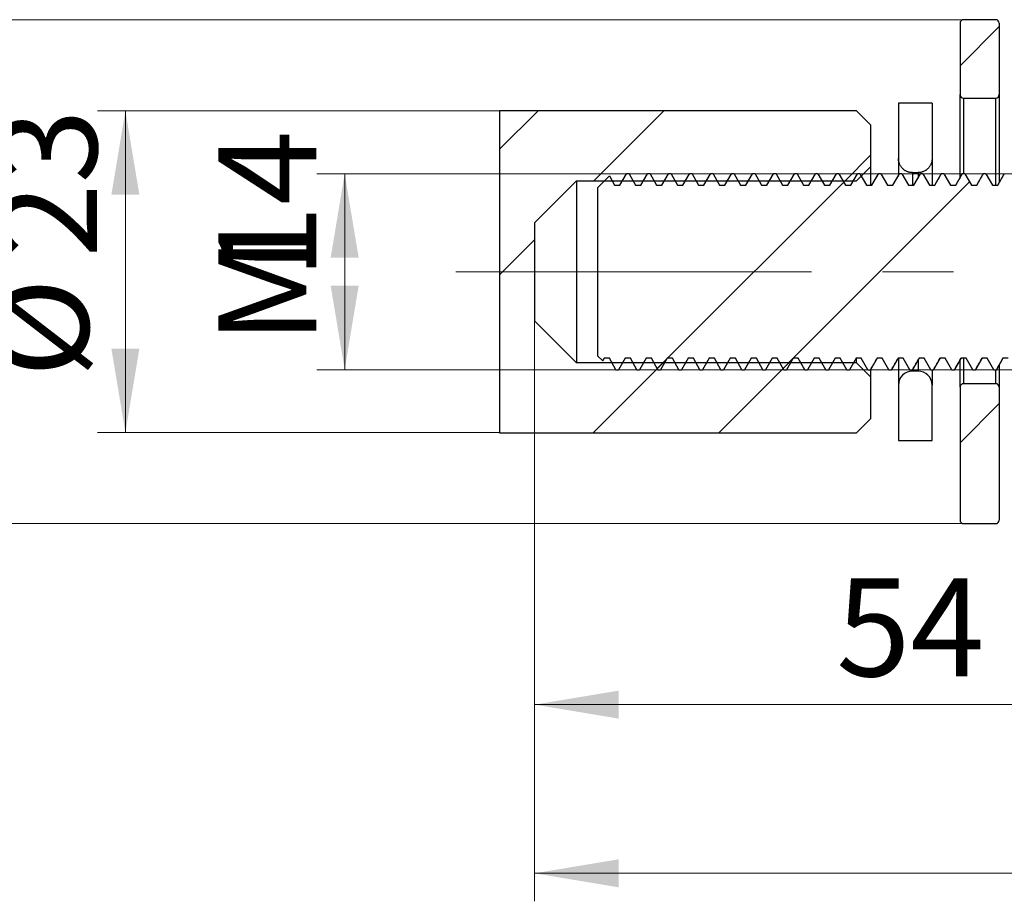
# Model space of a CAD drawing. Units: millimetres. Extents: x 16 to 419, y -13 to 584.
# Drawn here: x 126 to 196, y 349 to 412 of the extents above; entities that cross this region are included whole.
import ezdxf

# ---------------------------------------------------------------- set-up
doc = ezdxf.new("R2010")
doc.units = ezdxf.units.MM
doc.linetypes.add('CENTERX2', pattern=[20.32, 12.7, -2.54, 2.54, -2.54])
doc.styles.add('SLDTEXTSTYLE0', font='TXT', dxfattribs={"width": 0.7, "bigfont": 'bigfont'})
doc.styles.add('SLDTEXTSTYLE1', font='TXT', dxfattribs={"width": 0.7})
doc.dimstyles.new('SLDDIMSTYLE0', dxfattribs={"dimtxt": 7, "dimasz": 6, "dimexe": 0, "dimexo": 0.0625, "dimgap": 1.75, "dimtad": 2, "dimdec": 3, "dimrnd": 1e-09, "dimzin": 12, "dimdsep": 46, "dimtxsty": 'SLDTEXTSTYLE1', "dimsah": 1, "dimcen": 0.09, "dimadec": 0, "dimazin": 3, "dimtfac": 1, "dimtdec": 3, "dimtofl": 0, "dimtmove": 0, "dimatfit": 3, "dimfxl": 1, "dimfrac": 2, "dimtolj": 1, "dimtzin": 12, "dimarcsym": 0})
doc.dimstyles.new('SLDDIMSTYLE1', dxfattribs={"dimtxt": 7, "dimasz": 6, "dimexe": 0, "dimexo": 0.0625, "dimgap": 1.75, "dimtad": 2, "dimdec": 0, "dimrnd": 1e-09, "dimzin": 12, "dimdsep": 46, "dimtxsty": 'SLDTEXTSTYLE1', "dimsah": 1, "dimcen": 0.09, "dimadec": 0, "dimazin": 3, "dimtfac": 1, "dimtdec": 3, "dimtofl": 0, "dimtmove": 0, "dimatfit": 3, "dimfxl": 1, "dimfrac": 2, "dimtolj": 1, "dimtzin": 12, "dimarcsym": 0})

# ---------------------------------------------------------------- blocks, each defined once
blk = doc.blocks.new('_D_5')
at = {"color": 7, "linetype": 'Continuous', "lineweight": 0, "ltscale": 2}
for p, q in [((160.104, 405.317), (131.365, 405.317)), ((133.365, 405.317), (133.365, 382.317)), ((160.104, 382.317), (131.365, 382.317))]:
    blk.add_line(p, q, dxfattribs=at)
at = {"color": 7, "linetype": 'Continuous', "lineweight": 18, "ltscale": 2}
for points in [[(133.365, 405.317), (132.365, 399.317), (134.365, 399.317)], [(133.365, 382.317), (134.365, 388.317), (132.365, 388.317)]]:
    blk.add_solid(points, dxfattribs=at)
at = {"color": 7, "linetype": 'Continuous', "lineweight": 18, "ltscale": 2, "char_height": 7, "attachment_point": 1, "rotation": 90, "style": 'SLDTEXTSTYLE1'}
for s, insert in [('23', (124.342, 394.825)), ('%%c', (123.748, 386.254))]:
    blk.add_mtext(s, dxfattribs=dict(at, insert=insert))
blk = doc.blocks.new('_D_6')
at = {"color": 7, "linetype": 'Continuous', "lineweight": 0, "ltscale": 2}
for p, q in [((193.254, 411.817), (112.36, 411.817)), ((114.36, 375.817), (114.36, 411.817)), ((193.254, 375.817), (112.36, 375.817))]:
    blk.add_line(p, q, dxfattribs=at)
at = {"color": 7, "linetype": 'Continuous', "lineweight": 18, "ltscale": 2}
for points in [[(114.36, 411.817), (113.36, 405.817), (115.36, 405.817)], [(114.36, 375.817), (115.36, 381.817), (113.36, 381.817)]]:
    blk.add_solid(points, dxfattribs=at)
at = {"color": 7, "linetype": 'Continuous', "lineweight": 18, "ltscale": 2, "char_height": 7, "attachment_point": 1, "rotation": 90, "style": 'SLDTEXTSTYLE1'}
for s, insert in [('36', (105.336, 394.825)), ('%%c', (104.743, 386.254))]:
    blk.add_mtext(s, dxfattribs=dict(at, insert=insert))
blk = doc.blocks.new('_D_11')
at = {"color": 7, "linetype": 'Continuous', "lineweight": 0, "ltscale": 2}
for p, q in [((247.104, 390.817), (247.104, 348.84)), ((162.604, 390.317), (162.604, 348.84)), ((162.604, 350.84), (247.104, 350.84))]:
    blk.add_line(p, q, dxfattribs=at)
at = {"color": 7, "linetype": 'Continuous', "lineweight": 18, "ltscale": 2}
for points in [[(162.604, 350.84), (168.604, 349.84), (168.604, 351.84)], [(247.104, 350.84), (241.104, 351.84), (241.104, 349.84)]]:
    blk.add_solid(points, dxfattribs=at)
at = {"color": 7, "linetype": 'Continuous', "lineweight": 18, "ltscale": 2, "insert": (205.449, 359.864), "char_height": 7, "attachment_point": 1, "style": 'SLDTEXTSTYLE1'}
blk.add_mtext('84,5', dxfattribs=at)
blk = doc.blocks.new('_D_12')
at = {"color": 7, "linetype": 'Continuous', "lineweight": 0, "ltscale": 2}
for p, q in [((162.604, 390.317), (162.604, 360.89)), ((216.302, 387.015), (216.302, 360.89)), ((216.302, 362.89), (162.604, 362.89))]:
    blk.add_line(p, q, dxfattribs=at)
at = {"color": 7, "linetype": 'Continuous', "lineweight": 18, "ltscale": 2}
for points in [[(162.604, 362.89), (168.604, 361.89), (168.604, 363.89)], [(216.302, 362.89), (210.302, 363.89), (210.302, 361.89)]]:
    blk.add_solid(points, dxfattribs=at)
at = {"color": 7, "linetype": 'Continuous', "lineweight": 18, "ltscale": 2, "insert": (184.159, 371.914), "char_height": 7, "attachment_point": 1, "style": 'SLDTEXTSTYLE1'}
blk.add_mtext('54', dxfattribs=at)
blk = doc.blocks.new('_D_14')
at = {"color": 7, "linetype": 'Continuous', "lineweight": 0, "ltscale": 2}
for p, q in [((205.166, 400.817), (147.033, 400.817)), ((149.033, 400.817), (149.033, 386.817)), ((207.304, 386.817), (147.033, 386.817))]:
    blk.add_line(p, q, dxfattribs=at)
at = {"color": 7, "linetype": 'Continuous', "lineweight": 18, "ltscale": 2}
for points in [[(149.033, 400.817), (148.033, 394.817), (150.033, 394.817)], [(149.033, 386.817), (150.033, 392.817), (148.033, 392.817)]]:
    blk.add_solid(points, dxfattribs=at)
at = {"color": 7, "linetype": 'Continuous', "lineweight": 18, "ltscale": 2, "char_height": 7, "attachment_point": 1, "rotation": 90}
for s, insert, style in [('14', (140.01, 393.291), 'SLDTEXTSTYLE1'), ('М', (140.01, 388.634), 'SLDTEXTSTYLE0')]:
    blk.add_mtext(s, dxfattribs=dict(at, insert=insert, style=style))

msp = doc.modelspace()

# ---------------------------------------------------------------- hatches: boundary and pattern name
at = {"linetype": 'Continuous', "lineweight": 18, "ltscale": 2}
h = msp.add_hatch(dxfattribs=at)
h.set_pattern_fill('ANSI32', scale=2, style=0)
edge = h.paths.add_edge_path(flags=0)
edge.add_arc((193.2537, 411.5666), 0.25, 90, 180)
edge.add_line((193.0037, 411.5666), (193.0037, 406.4666))
edge.add_arc((193.2537, 406.4666), 0.25, 180, 270)
edge.add_line((193.2537, 406.2166), (195.5537, 406.2166))
edge.add_arc((195.5537, 406.4666), 0.25, 270, 360)
edge.add_line((195.8037, 406.4666), (195.8037, 411.5666))
edge.add_arc((195.5537, 411.5666), 0.25, 0, 90)
edge.add_line((195.5537, 411.8166), (193.2537, 411.8166))
h = msp.add_hatch(dxfattribs=at)
h.set_pattern_fill('ANSI32', scale=2, angle=3e-322, style=0)
h.paths.add_polyline_path([(160.1037, 405.3166), (160.1037, 382.3166), (185.6037, 382.3166), (186.6037, 383.3166), (186.6037, 386.3166), (185.6037, 387.3166), (165.6037, 387.3166), (162.6037, 390.3166), (162.6037, 397.3166), (165.6037, 400.3166), (185.6037, 400.3166), (186.6037, 401.3166), (186.6037, 404.3166), (185.6037, 405.3166)], flags=0)
h = msp.add_hatch(dxfattribs=at)
h.set_pattern_fill('ANSI32', scale=2, angle=3e-322, style=0)
edge = h.paths.add_edge_path(flags=0)
edge.add_line((169.8225, 400.0047), (169.3537, 400.8166))
edge.add_line((169.3537, 400.8166), (169.1662, 400.8166))
edge.add_line((169.1662, 400.8166), (168.6975, 400.0047))
edge.add_line((168.6975, 400.0047), (168.3225, 400.0047))
edge.add_line((168.3225, 400.0047), (167.9453, 400.6581))
edge.add_line((167.9453, 400.6581), (167.1037, 399.8166))
edge.add_line((167.1037, 399.8166), (167.1037, 387.8166))
edge.add_line((167.1037, 387.8166), (167.4698, 387.4506))
edge.add_line((167.4698, 387.4506), (167.5725, 387.6285))
edge.add_line((167.5725, 387.6285), (167.9475, 387.6285))
edge.add_line((167.9475, 387.6285), (168.4162, 386.8166))
edge.add_line((168.4162, 386.8166), (168.6039, 386.8166))
edge.add_line((168.6039, 386.8166), (169.0725, 387.6285))
edge.add_line((169.0725, 387.6285), (169.4475, 387.6285))
edge.add_line((169.4475, 387.6285), (169.9162, 386.8166))
edge.add_line((169.9162, 386.8166), (170.1039, 386.8166))
edge.add_line((170.1039, 386.8166), (170.5725, 387.6285))
edge.add_line((170.5725, 387.6285), (170.9475, 387.6285))
edge.add_line((170.9475, 387.6285), (171.4162, 386.8166))
edge.add_line((171.4162, 386.8166), (171.6039, 386.8166))
edge.add_line((171.6039, 386.8166), (172.0725, 387.6285))
edge.add_line((172.0725, 387.6285), (172.4475, 387.6285))
edge.add_line((172.4475, 387.6285), (172.9162, 386.8166))
edge.add_line((172.9162, 386.8166), (173.1039, 386.8166))
edge.add_line((173.1039, 386.8166), (173.5725, 387.6285))
edge.add_line((173.5725, 387.6285), (173.9475, 387.6285))
edge.add_line((173.9475, 387.6285), (174.4162, 386.8166))
edge.add_line((174.4162, 386.8166), (174.6039, 386.8166))
edge.add_line((174.6039, 386.8166), (175.0725, 387.6285))
edge.add_line((175.0725, 387.6285), (175.4475, 387.6285))
edge.add_line((175.4475, 387.6285), (175.9162, 386.8166))
edge.add_line((175.9162, 386.8166), (176.1039, 386.8166))
edge.add_line((176.1039, 386.8166), (176.5725, 387.6285))
edge.add_line((176.5725, 387.6285), (176.9475, 387.6285))
edge.add_line((176.9475, 387.6285), (177.4162, 386.8166))
edge.add_line((177.4162, 386.8166), (177.6039, 386.8166))
edge.add_line((177.6039, 386.8166), (178.0725, 387.6285))
edge.add_line((178.0725, 387.6285), (178.4475, 387.6285))
edge.add_line((178.4475, 387.6285), (178.9162, 386.8166))
edge.add_line((178.9162, 386.8166), (179.1039, 386.8166))
edge.add_line((179.1039, 386.8166), (179.5725, 387.6285))
edge.add_line((179.5725, 387.6285), (179.9475, 387.6285))
edge.add_line((179.9475, 387.6285), (180.4162, 386.8166))
edge.add_line((180.4162, 386.8166), (180.6037, 386.8166))
edge.add_line((180.6037, 386.8166), (181.0725, 387.6285))
edge.add_line((181.0725, 387.6285), (181.4475, 387.6285))
edge.add_line((181.4475, 387.6285), (181.9162, 386.8166))
edge.add_line((181.9162, 386.8166), (182.1038, 386.8166))
edge.add_line((182.1038, 386.8166), (182.5725, 387.6285))
edge.add_line((182.5725, 387.6285), (182.9475, 387.6285))
edge.add_line((182.9475, 387.6285), (183.4162, 386.8166))
edge.add_line((183.4162, 386.8166), (183.6038, 386.8166))
edge.add_line((183.6038, 386.8166), (184.0725, 387.6285))
edge.add_line((184.0725, 387.6285), (184.4475, 387.6285))
edge.add_line((184.4475, 387.6285), (184.9162, 386.8166))
edge.add_line((184.9162, 386.8166), (185.1038, 386.8166))
edge.add_line((185.1038, 386.8166), (185.5725, 387.6285))
edge.add_line((185.5725, 387.6285), (185.9475, 387.6285))
edge.add_line((185.9475, 387.6285), (186.4162, 386.8166))
edge.add_line((186.4162, 386.8166), (186.6037, 386.8166))
edge.add_line((186.6037, 386.8166), (187.0725, 387.6285))
edge.add_line((187.0725, 387.6285), (187.4475, 387.6285))
edge.add_line((187.4475, 387.6285), (187.9162, 386.8166))
edge.add_line((187.9162, 386.8166), (188.104, 386.8166))
edge.add_line((188.104, 386.8166), (188.5725, 387.6285))
edge.add_line((188.5725, 387.6285), (188.9475, 387.6285))
edge.add_line((188.9475, 387.6285), (189.4162, 386.8166))
edge.add_line((189.4162, 386.8166), (189.6038, 386.8166))
edge.add_line((189.6038, 386.8166), (190.0725, 387.6285))
edge.add_line((190.0725, 387.6285), (190.4475, 387.6285))
edge.add_line((190.4475, 387.6285), (190.9162, 386.8166))
edge.add_line((190.9163, 386.8166), (191.1038, 386.8166))
edge.add_line((191.1038, 386.8166), (191.5725, 387.6285))
edge.add_line((191.5725, 387.6285), (191.9475, 387.6285))
edge.add_line((191.9475, 387.6285), (192.4162, 386.8166))
edge.add_line((192.4162, 386.8166), (192.6041, 386.8166))
edge.add_line((192.6041, 386.8166), (193.0725, 387.6285))
edge.add_line((193.0725, 387.6285), (193.4475, 387.6285))
edge.add_line((193.4475, 387.6285), (193.9162, 386.8166))
edge.add_line((193.9162, 386.8166), (194.1037, 386.8166))
edge.add_line((194.1037, 386.8166), (194.5725, 387.6285))
edge.add_line((194.5725, 387.6285), (194.9475, 387.6285))
edge.add_line((194.9475, 387.6285), (195.4162, 386.8166))
edge.add_line((195.4162, 386.8166), (195.6039, 386.8166))
edge.add_line((195.6039, 386.8166), (196.0725, 387.6285))
edge.add_line((196.0725, 387.6285), (196.4475, 387.6285))
edge.add_line((196.4475, 387.6285), (196.9162, 386.8166))
edge.add_line((196.9162, 386.8166), (197.1037, 386.8166))
edge.add_line((197.1037, 386.8166), (197.5725, 387.6285))
edge.add_line((197.5725, 387.6285), (197.9475, 387.6285))
edge.add_line((197.9475, 387.6285), (198.4162, 386.8166))
edge.add_line((198.4162, 386.8166), (198.6039, 386.8166))
edge.add_line((198.6039, 386.8166), (199.0725, 387.6285))
edge.add_line((199.0725, 387.6285), (199.4475, 387.6285))
edge.add_line((199.4475, 387.6285), (199.9162, 386.8166))
edge.add_line((199.9162, 386.8166), (200.1037, 386.8166))
edge.add_line((200.1037, 386.8166), (200.5725, 387.6285))
edge.add_line((200.5725, 387.6285), (200.9475, 387.6285))
edge.add_line((200.9475, 387.6285), (201.4162, 386.8166))
edge.add_line((201.4163, 386.8166), (201.6038, 386.8166))
edge.add_line((201.6038, 386.8166), (202.0725, 387.6285))
edge.add_line((202.0725, 387.6285), (202.4475, 387.6285))
edge.add_line((202.4475, 387.6285), (202.9162, 386.8166))
edge.add_line((202.9162, 386.8166), (203.1037, 386.8166))
edge.add_line((203.1037, 386.8166), (203.5725, 387.6285))
edge.add_line((203.5725, 387.6285), (203.9475, 387.6285))
edge.add_line((203.9475, 387.6285), (204.4162, 386.8166))
edge.add_line((204.4162, 386.8166), (204.6039, 386.8166))
edge.add_line((204.6039, 386.8166), (205.0725, 387.6285))
edge.add_line((205.0725, 387.6285), (205.4475, 387.6285))
edge.add_line((205.4475, 387.6285), (205.9162, 386.8166))
edge.add_line((205.9162, 386.8166), (206.1037, 386.8166))
edge.add_line((206.1037, 386.8166), (206.5725, 387.6285))
edge.add_line((206.5725, 387.6285), (206.9475, 387.6285))
edge.add_line((206.9475, 387.6285), (207.4162, 386.8166))
edge.add_line((207.4162, 386.8166), (207.6037, 386.8166))
edge.add_line((207.6037, 386.8166), (208.0725, 387.6285))
edge.add_line((208.0725, 387.6285), (208.4475, 387.6285))
edge.add_line((208.4475, 387.6285), (208.9162, 386.8166))
edge.add_line((208.9162, 386.8166), (209.1037, 386.8166))
edge.add_line((209.1037, 386.8166), (209.5725, 387.6285))
edge.add_line((209.5725, 387.6285), (209.9475, 387.6285))
edge.add_line((209.9475, 387.6285), (210.4162, 386.8166))
edge.add_line((210.4162, 386.8166), (210.6038, 386.8166))
edge.add_line((210.6038, 386.8166), (211.0725, 387.6285))
edge.add_line((211.0725, 387.6285), (211.4475, 387.6285))
edge.add_line((211.4475, 387.6285), (211.9162, 386.8166))
edge.add_line((211.9162, 386.8166), (212.1038, 386.8166))
edge.add_line((212.1038, 386.8166), (212.5725, 387.6285))
edge.add_line((212.5725, 387.6285), (212.9475, 387.6285))
edge.add_line((212.9475, 387.6285), (213.4162, 386.8166))
edge.add_line((213.4162, 386.8166), (213.6038, 386.8166))
edge.add_line((213.6038, 386.8166), (214.0725, 387.6285))
edge.add_line((214.0725, 387.6285), (214.4475, 387.6285))
edge.add_line((214.4475, 387.6285), (214.9162, 386.8166))
edge.add_line((214.9162, 386.8166), (215.1037, 386.8166))
edge.add_line((215.1037, 386.8166), (215.5725, 387.6285))
edge.add_spline(control_points=[(215.5725, 387.6285), (215.6975, 387.6285), (215.8225, 387.6285), (215.9475, 387.6285)], knot_values=[0.0010875, 0.0010875, 0.0010875, 0.0010875, 0.0014625, 0.0014625, 0.0014625, 0.0014625], weights=[1, 1, 1, 1], degree=3, periodic=0)
edge.add_line((215.9475, 387.6285), (216.3019, 387.0147))
edge.add_line((216.3019, 387.0147), (217.1037, 387.8166))
edge.add_line((217.1037, 387.8166), (237.3141, 387.8166))
edge.add_arc((237.3141, 387.027), 0.7896, 0, 90, ccw=False)
edge.add_arc((241.6037, 388.8742), 3.9575, 207.82313, 332.17687)
edge.add_line((245.1037, 387.027), (247.1037, 390.8166))
edge.add_line((247.1037, 390.8166), (247.1037, 396.8166))
edge.add_line((247.1037, 396.8166), (245.1037, 400.6063))
edge.add_arc((241.6037, 398.7591), 3.9575, 27.82313, 152.17687)
edge.add_arc((237.3141, 400.6063), 0.7896, 270, 360, ccw=False)
edge.add_line((237.3141, 399.8166), (217.1037, 399.8166))
edge.add_line((217.1037, 399.8166), (216.7773, 400.143))
edge.add_line((216.7773, 400.143), (216.6975, 400.0047))
edge.add_line((216.6975, 400.0047), (216.3225, 400.0047))
edge.add_line((216.3225, 400.0047), (215.8537, 400.8166))
edge.add_line((215.8537, 400.8166), (215.6662, 400.8166))
edge.add_line((215.6662, 400.8166), (215.1975, 400.0047))
edge.add_line((215.1975, 400.0047), (214.8225, 400.0047))
edge.add_line((214.8225, 400.0047), (214.3537, 400.8166))
edge.add_line((214.3537, 400.8166), (214.1662, 400.8166))
edge.add_line((214.1662, 400.8166), (213.6975, 400.0047))
edge.add_line((213.6975, 400.0047), (213.3225, 400.0047))
edge.add_line((213.3225, 400.0047), (212.8537, 400.8166))
edge.add_line((212.8537, 400.8166), (212.6662, 400.8166))
edge.add_line((212.6662, 400.8166), (212.1975, 400.0047))
edge.add_line((212.1975, 400.0047), (211.8225, 400.0047))
edge.add_line((211.8225, 400.0047), (211.3537, 400.8166))
edge.add_line((211.3537, 400.8166), (211.1662, 400.8166))
edge.add_line((211.1662, 400.8166), (210.6975, 400.0047))
edge.add_line((210.6975, 400.0047), (210.3225, 400.0047))
edge.add_line((210.3225, 400.0047), (209.8537, 400.8166))
edge.add_line((209.8537, 400.8166), (209.6662, 400.8166))
edge.add_line((209.6662, 400.8166), (209.1975, 400.0047))
edge.add_line((209.1975, 400.0047), (208.8225, 400.0047))
edge.add_line((208.8225, 400.0047), (208.3537, 400.8166))
edge.add_line((208.3537, 400.8166), (208.1662, 400.8166))
edge.add_line((208.1662, 400.8166), (207.6975, 400.0047))
edge.add_line((207.6975, 400.0047), (207.3225, 400.0047))
edge.add_line((207.3225, 400.0047), (206.8537, 400.8166))
edge.add_line((206.8537, 400.8166), (206.6662, 400.8166))
edge.add_line((206.6662, 400.8166), (206.1975, 400.0047))
edge.add_line((206.1975, 400.0047), (205.8225, 400.0047))
edge.add_line((205.8225, 400.0047), (205.3537, 400.8166))
edge.add_line((205.3537, 400.8166), (205.1662, 400.8166))
edge.add_line((205.1662, 400.8166), (204.6975, 400.0047))
edge.add_line((204.6975, 400.0047), (204.3225, 400.0047))
edge.add_line((204.3225, 400.0047), (203.8537, 400.8166))
edge.add_line((203.8537, 400.8166), (203.6662, 400.8166))
edge.add_line((203.6662, 400.8166), (203.1975, 400.0047))
edge.add_line((203.1975, 400.0047), (202.8225, 400.0047))
edge.add_line((202.8225, 400.0047), (202.3537, 400.8166))
edge.add_line((202.3537, 400.8166), (202.1662, 400.8166))
edge.add_line((202.1662, 400.8166), (201.6975, 400.0047))
edge.add_line((201.6975, 400.0047), (201.3225, 400.0047))
edge.add_line((201.3225, 400.0047), (200.8537, 400.8166))
edge.add_line((200.8537, 400.8166), (200.6662, 400.8166))
edge.add_line((200.6662, 400.8166), (200.1975, 400.0047))
edge.add_line((200.1975, 400.0047), (199.8225, 400.0047))
edge.add_line((199.8225, 400.0047), (199.3537, 400.8166))
edge.add_line((199.3537, 400.8166), (199.1662, 400.8166))
edge.add_line((199.1662, 400.8166), (198.6975, 400.0047))
edge.add_line((198.6975, 400.0047), (198.3225, 400.0047))
edge.add_line((198.3225, 400.0047), (197.8537, 400.8166))
edge.add_line((197.8537, 400.8166), (197.6662, 400.8166))
edge.add_line((197.6662, 400.8166), (197.1975, 400.0047))
edge.add_line((197.1975, 400.0047), (196.8225, 400.0047))
edge.add_line((196.8225, 400.0047), (196.3537, 400.8166))
edge.add_line((196.3537, 400.8166), (196.1662, 400.8166))
edge.add_line((196.1662, 400.8166), (195.6975, 400.0047))
edge.add_line((195.6975, 400.0047), (195.3225, 400.0047))
edge.add_line((195.3225, 400.0047), (194.8537, 400.8166))
edge.add_line((194.8537, 400.8166), (194.6662, 400.8166))
edge.add_line((194.6662, 400.8166), (194.1975, 400.0047))
edge.add_line((194.1975, 400.0047), (193.8225, 400.0047))
edge.add_line((193.8225, 400.0047), (193.3537, 400.8166))
edge.add_line((193.3537, 400.8166), (193.1662, 400.8166))
edge.add_line((193.1662, 400.8166), (192.6975, 400.0047))
edge.add_line((192.6975, 400.0047), (192.3225, 400.0047))
edge.add_line((192.3225, 400.0047), (191.8537, 400.8166))
edge.add_line((191.8537, 400.8166), (191.6662, 400.8166))
edge.add_line((191.6662, 400.8166), (191.1975, 400.0047))
edge.add_line((191.1975, 400.0047), (190.8225, 400.0047))
edge.add_line((190.8225, 400.0047), (190.3537, 400.8166))
edge.add_line((190.3537, 400.8166), (190.1662, 400.8166))
edge.add_line((190.1662, 400.8166), (189.6975, 400.0047))
edge.add_line((189.6975, 400.0047), (189.3225, 400.0047))
edge.add_line((189.3225, 400.0047), (188.8537, 400.8166))
edge.add_line((188.8537, 400.8166), (188.6662, 400.8166))
edge.add_line((188.6662, 400.8166), (188.1975, 400.0047))
edge.add_line((188.1975, 400.0047), (187.8225, 400.0047))
edge.add_line((187.8225, 400.0047), (187.3537, 400.8166))
edge.add_line((187.3537, 400.8166), (187.1662, 400.8166))
edge.add_line((187.1662, 400.8166), (186.6975, 400.0047))
edge.add_line((186.6975, 400.0047), (186.3225, 400.0047))
edge.add_line((186.3225, 400.0047), (185.8537, 400.8166))
edge.add_line((185.8537, 400.8166), (185.6662, 400.8166))
edge.add_line((185.6662, 400.8166), (185.1975, 400.0047))
edge.add_line((185.1975, 400.0047), (184.8225, 400.0047))
edge.add_line((184.8225, 400.0047), (184.3537, 400.8166))
edge.add_line((184.3537, 400.8166), (184.1662, 400.8166))
edge.add_line((184.1662, 400.8166), (183.6975, 400.0047))
edge.add_line((183.6975, 400.0047), (183.3225, 400.0047))
edge.add_line((183.3225, 400.0047), (182.8537, 400.8166))
edge.add_line((182.8537, 400.8166), (182.6662, 400.8166))
edge.add_line((182.6662, 400.8166), (182.1975, 400.0047))
edge.add_line((182.1975, 400.0047), (181.8225, 400.0047))
edge.add_line((181.8225, 400.0047), (181.3537, 400.8166))
edge.add_line((181.3537, 400.8166), (181.1662, 400.8166))
edge.add_line((181.1662, 400.8166), (180.6975, 400.0047))
edge.add_line((180.6975, 400.0047), (180.3225, 400.0047))
edge.add_line((180.3225, 400.0047), (179.8537, 400.8166))
edge.add_line((179.8537, 400.8166), (179.6662, 400.8166))
edge.add_line((179.6662, 400.8166), (179.1975, 400.0047))
edge.add_line((179.1975, 400.0047), (178.8225, 400.0047))
edge.add_line((178.8225, 400.0047), (178.3537, 400.8166))
edge.add_line((178.3537, 400.8166), (178.1662, 400.8166))
edge.add_line((178.1662, 400.8166), (177.6975, 400.0047))
edge.add_line((177.6975, 400.0047), (177.3225, 400.0047))
edge.add_line((177.3225, 400.0047), (176.8537, 400.8166))
edge.add_line((176.8537, 400.8166), (176.6662, 400.8166))
edge.add_line((176.6662, 400.8166), (176.1975, 400.0047))
edge.add_line((176.1975, 400.0047), (175.8225, 400.0047))
edge.add_line((175.8225, 400.0047), (175.3537, 400.8166))
edge.add_line((175.3537, 400.8166), (175.1662, 400.8166))
edge.add_line((175.1662, 400.8166), (174.6975, 400.0047))
edge.add_line((174.6975, 400.0047), (174.3225, 400.0047))
edge.add_line((174.3225, 400.0047), (173.8537, 400.8166))
edge.add_line((173.8537, 400.8166), (173.6662, 400.8166))
edge.add_line((173.6662, 400.8166), (173.1975, 400.0047))
edge.add_line((173.1975, 400.0047), (172.8225, 400.0047))
edge.add_line((172.8225, 400.0047), (172.3537, 400.8166))
edge.add_line((172.3537, 400.8166), (172.1662, 400.8166))
edge.add_line((172.1662, 400.8166), (171.6975, 400.0047))
edge.add_line((171.6975, 400.0047), (171.3225, 400.0047))
edge.add_line((171.3225, 400.0047), (170.8537, 400.8166))
edge.add_line((170.8537, 400.8166), (170.6662, 400.8166))
edge.add_line((170.6662, 400.8166), (170.1975, 400.0047))
edge.add_line((170.1975, 400.0047), (169.8225, 400.0047))
h = msp.add_hatch(dxfattribs=at)
h.set_pattern_fill('ANSI31', scale=2, style=0)
edge = h.paths.add_edge_path(flags=0)
edge.add_line((188.6037, 385.7166), (188.6037, 381.7666))
edge.add_line((188.6037, 381.7666), (191.0037, 381.7666))
edge.add_line((191.0037, 381.7666), (191.0037, 385.7166))
edge.add_arc((190.0037, 385.7166), 1, 0, 90)
edge.add_line((190.0037, 386.7166), (189.6037, 386.7166))
edge.add_arc((189.6037, 385.7166), 1, 90, 180)
h = msp.add_hatch(dxfattribs=at)
h.set_pattern_fill('ANSI32', scale=2, style=0)
edge = h.paths.add_edge_path(flags=0)
edge.add_arc((193.2537, 376.0666), 0.25, 180, 270)
edge.add_line((193.2537, 375.8166), (195.5537, 375.8166))
edge.add_arc((195.5537, 376.0666), 0.25, 270, 360)
edge.add_line((195.8037, 376.0666), (195.8037, 385.5666))
edge.add_arc((195.5537, 385.5666), 0.25, 0, 90)
edge.add_line((195.5537, 385.8166), (193.2537, 385.8166))
edge.add_arc((193.2537, 385.5666), 0.25, 90, 180)
edge.add_line((193.0037, 385.5666), (193.0037, 376.0666))

# ---------------------------------------------------------------- linework, layer by layer
at = {"color": 7, "linetype": 'Continuous', "lineweight": 25, "ltscale": 2}
for p, q in [((195.5537, 411.8166), (193.2537, 411.8166)), ((193.0037, 411.5666), (193.0037, 406.4666)), ((195.8037, 411.5666), (195.8037, 406.4666)), ((193.0037, 400.5474), (193.0037, 406.4666)), ((193.2537, 406.2166), (195.5537, 406.2166)), ((193.2537, 406.2166), (193.2537, 400.8166)), ((195.5537, 400.0048), (195.5537, 406.2166)), ((195.8037, 406.4666), (195.8037, 400.2017)), ((185.6037, 405.3166), (160.1037, 405.3166)), ((160.1037, 405.3166), (160.1037, 382.3166)), ((185.6037, 405.3166), (186.6037, 404.3166)), ((191.0037, 405.8517), (188.6037, 405.8517)), ((188.6037, 405.8517), (188.6037, 401.8944)), ((191.0037, 405.8517), (191.0037, 401.8944)), ((186.6037, 404.3166), (186.6037, 401.3166)), ((188.6037, 401.8944), (188.6037, 400.7222)), ((191.0037, 401.8944), (191.0037, 400.0069)), ((186.6037, 401.3166), (185.6037, 400.3166)), ((186.6037, 401.3166), (186.6037, 400.0073)), ((167.9453, 400.6581), (167.1037, 399.8166)), ((167.9453, 400.6581), (168.3225, 400.0047)), ((168.6975, 400.0047), (169.1662, 400.8166)), ((169.3537, 400.8166), (169.1662, 400.8166)), ((169.3537, 400.8166), (169.8225, 400.0047)), ((170.1975, 400.0047), (170.6662, 400.8166)), ((170.8537, 400.8166), (170.6662, 400.8166)), ((170.8537, 400.8166), (171.3225, 400.0047)), ((171.6975, 400.0047), (172.1662, 400.8166)), ((172.3537, 400.8166), (172.1662, 400.8166)), ((172.3537, 400.8166), (172.8225, 400.0047)), ((173.1975, 400.0047), (173.6662, 400.8166)), ((173.8537, 400.8166), (173.6662, 400.8166)), ((173.8537, 400.8166), (174.3225, 400.0047)), ((174.6975, 400.0047), (175.1662, 400.8166)), ((175.3537, 400.8166), (175.1662, 400.8166)), ((175.3537, 400.8166), (175.8225, 400.0047)), ((176.1975, 400.0047), (176.6662, 400.8166)), ((176.8537, 400.8166), (176.6662, 400.8166)), ((176.8537, 400.8166), (177.3225, 400.0047)), ((177.6975, 400.0047), (178.1662, 400.8166)), ((178.3537, 400.8166), (178.1662, 400.8166)), ((178.3537, 400.8166), (178.8225, 400.0047)), ((179.1975, 400.0047), (179.6662, 400.8166)), ((179.8537, 400.8166), (179.6662, 400.8166)), ((179.8537, 400.8166), (180.3225, 400.0047)), ((180.6975, 400.0047), (181.1662, 400.8166)), ((181.3537, 400.8166), (181.1662, 400.8166)), ((181.3537, 400.8166), (181.8225, 400.0047)), ((182.1975, 400.0047), (182.6662, 400.8166)), ((182.8537, 400.8166), (182.6662, 400.8166)), ((182.8537, 400.8166), (183.3225, 400.0047)), ((183.6975, 400.0047), (184.1662, 400.8166)), ((184.3537, 400.8166), (184.1662, 400.8166)), ((184.3537, 400.8166), (184.8225, 400.0047)), ((185.1975, 400.0047), (185.6662, 400.8166)), ((185.8537, 400.8166), (185.6662, 400.8166)), ((185.8537, 400.8166), (186.3225, 400.0047)), ((186.6975, 400.0047), (187.1662, 400.8166)), ((187.3537, 400.8166), (187.1662, 400.8166)), ((187.3537, 400.8166), (187.8225, 400.0047)), ((188.1975, 400.0047), (188.6662, 400.8166)), ((188.8537, 400.8166), (188.6662, 400.8166)), ((188.8537, 400.8166), (189.3225, 400.0047)), ((189.6037, 400.8912), (190.0037, 400.8912)), ((189.6037, 400.8912), (189.6037, 400.0067)), ((189.6975, 400.0047), (190.1662, 400.8166)), ((190.0037, 400.8912), (190.0037, 400.5475)), ((190.3537, 400.8166), (190.1662, 400.8166)), ((190.3537, 400.8166), (190.8225, 400.0047)), ((191.1975, 400.0047), (191.6662, 400.8166)), ((191.8537, 400.8166), (191.6662, 400.8166)), ((191.8537, 400.8166), (192.3225, 400.0047)), ((192.6975, 400.0047), (193.1662, 400.8166)), ((193.3537, 400.8166), (193.1662, 400.8166)), ((193.3537, 400.8166), (193.8225, 400.0047)), ((194.1975, 400.0047), (194.6662, 400.8166)), ((194.8537, 400.8166), (194.6662, 400.8166)), ((194.8537, 400.8166), (195.3225, 400.0047)), ((195.6975, 400.0047), (196.1662, 400.8166)), ((162.6037, 397.3166), (165.6037, 400.3166)), ((165.6037, 400.3166), (185.6037, 400.3166)), ((165.6037, 400.3166), (165.6037, 387.3166)), ((167.1037, 399.8166), (167.1037, 387.8166)), ((168.3225, 400.0047), (168.6975, 400.0047)), ((169.8225, 400.0047), (170.1975, 400.0047)), ((171.3225, 400.0047), (171.6975, 400.0047)), ((172.8225, 400.0047), (173.1975, 400.0047)), ((174.3225, 400.0047), (174.6975, 400.0047)), ((175.8225, 400.0047), (176.1975, 400.0047)), ((177.3225, 400.0047), (177.6975, 400.0047)), ((178.8225, 400.0047), (179.1975, 400.0047)), ((180.3225, 400.0047), (180.6975, 400.0047)), ((181.8225, 400.0047), (182.1975, 400.0047)), ((183.3225, 400.0047), (183.6975, 400.0047)), ((184.8225, 400.0047), (185.1975, 400.0047)), ((186.3225, 400.0047), (186.6975, 400.0047)), ((187.8225, 400.0047), (188.1975, 400.0047)), ((189.3225, 400.0047), (189.6975, 400.0047)), ((190.8225, 400.0047), (191.1975, 400.0047)), ((192.3225, 400.0047), (192.6975, 400.0047)), ((193.8225, 400.0047), (194.1975, 400.0047)), ((195.3225, 400.0047), (195.6975, 400.0047)), ((162.6037, 397.3166), (162.6037, 390.3166)), ((165.6037, 387.3166), (162.6037, 390.3166)), ((167.1037, 387.8166), (167.4698, 387.4506)), ((185.6037, 387.3166), (165.6037, 387.3166)), ((167.5725, 387.6285), (167.4698, 387.4506)), ((167.4812, 387.4586), (167.5795, 387.6285)), ((167.9475, 387.6285), (167.5725, 387.6285)), ((168.4162, 386.8166), (167.9475, 387.6285)), ((169.0725, 387.6285), (168.6037, 386.8166)), ((169.4475, 387.6285), (169.0725, 387.6285)), ((169.9162, 386.8166), (169.4475, 387.6285)), ((170.5725, 387.6285), (170.1037, 386.8166)), ((170.9475, 387.6285), (170.5725, 387.6285)), ((171.4162, 386.8166), (170.9475, 387.6285)), ((172.0725, 387.6285), (171.6037, 386.8166)), ((172.4475, 387.6285), (172.0725, 387.6285)), ((172.9162, 386.8166), (172.4475, 387.6285)), ((173.5725, 387.6285), (173.1037, 386.8166)), ((173.9475, 387.6285), (173.5725, 387.6285)), ((174.4162, 386.8166), (173.9475, 387.6285)), ((175.0725, 387.6285), (174.6037, 386.8166)), ((175.4475, 387.6285), (175.0725, 387.6285)), ((175.9162, 386.8166), (175.4475, 387.6285)), ((176.5725, 387.6285), (176.1037, 386.8166)), ((176.9475, 387.6285), (176.5725, 387.6285)), ((177.4162, 386.8166), (176.9475, 387.6285)), ((178.0725, 387.6285), (177.6037, 386.8166)), ((178.4475, 387.6285), (178.0725, 387.6285)), ((178.9162, 386.8166), (178.4475, 387.6285)), ((179.5725, 387.6285), (179.1037, 386.8166)), ((179.9475, 387.6285), (179.5725, 387.6285)), ((180.4162, 386.8166), (179.9475, 387.6285)), ((181.0725, 387.6285), (180.6037, 386.8166)), ((181.4475, 387.6285), (181.0725, 387.6285)), ((181.9162, 386.8166), (181.4475, 387.6285)), ((182.5725, 387.6285), (182.1037, 386.8166)), ((182.9475, 387.6285), (182.5725, 387.6285)), ((183.4162, 386.8166), (182.9475, 387.6285)), ((184.0725, 387.6285), (183.6037, 386.8166)), ((184.4475, 387.6285), (184.0725, 387.6285)), ((184.9162, 386.8166), (184.4475, 387.6285)), ((185.5725, 387.6285), (185.1037, 386.8166)), ((185.9475, 387.6285), (185.5725, 387.6285)), ((185.6037, 387.3166), (185.6037, 387.628)), ((185.6037, 387.3166), (186.6037, 386.3166)), ((186.4162, 386.8166), (185.9475, 387.6285)), ((187.0725, 387.6285), (186.6037, 386.8166)), ((187.4475, 387.6285), (187.0725, 387.6285)), ((187.9162, 386.8166), (187.4475, 387.6285)), ((188.5725, 387.6285), (188.1037, 386.8166)), ((188.9475, 387.6285), (188.5725, 387.6285)), ((188.6037, 387.6277), (188.6037, 385.7166)), ((189.4162, 386.8166), (188.9475, 387.6285)), ((190.0725, 387.6285), (189.6037, 386.8166)), ((190.0037, 387.4963), (190.0037, 386.7166)), ((190.4475, 387.6285), (190.0725, 387.6285)), ((190.9162, 386.8166), (190.4475, 387.6285)), ((191.5725, 387.6285), (191.1037, 386.8166)), ((191.9475, 387.6285), (191.5725, 387.6285)), ((192.4162, 386.8166), (191.9475, 387.6285)), ((193.0725, 387.6285), (192.6037, 386.8166)), ((193.0037, 385.5666), (193.0037, 387.496)), ((193.4475, 387.6285), (193.0725, 387.6285)), ((193.2537, 387.6283), (193.2537, 385.8166)), ((193.9162, 386.8166), (193.4475, 387.6285)), ((194.5725, 387.6285), (194.1037, 386.8166)), ((194.9475, 387.6285), (194.5725, 387.6285)), ((195.4162, 386.8166), (194.9475, 387.6285)), ((196.0725, 387.6285), (195.6037, 386.8166)), ((195.8037, 387.1499), (195.8037, 385.5666)), ((196.4475, 387.6285), (196.0725, 387.6285)), ((168.4164, 386.8166), (168.6039, 386.8166)), ((169.9164, 386.8166), (170.1039, 386.8166)), ((171.4164, 386.8166), (171.6039, 386.8166)), ((172.9164, 386.8166), (173.1039, 386.8166)), ((174.4164, 386.8166), (174.6039, 386.8166)), ((175.9164, 386.8166), (176.1039, 386.8166)), ((177.4164, 386.8166), (177.6039, 386.8166)), ((178.9164, 386.8166), (179.1039, 386.8166)), ((180.4164, 386.8166), (180.6037, 386.8166)), ((181.9166, 386.8166), (182.1038, 386.8166)), ((183.4162, 386.8166), (183.6038, 386.8166)), ((184.9163, 386.8166), (185.1038, 386.8166)), ((186.4164, 386.8166), (186.6037, 386.8166)), ((186.6037, 386.8138), (186.6037, 386.3166)), ((186.6037, 386.3166), (186.6037, 383.3166)), ((187.9161, 386.8166), (188.104, 386.8166)), ((189.4164, 386.8166), (189.6038, 386.8166)), ((189.6037, 386.8166), (189.6037, 386.7166)), ((190.0037, 386.7166), (189.6037, 386.7166)), ((190.9163, 386.8166), (191.1038, 386.8166)), ((191.0037, 386.8166), (191.0037, 385.7166)), ((192.4165, 386.8166), (192.6041, 386.8166)), ((193.9163, 386.8166), (194.1037, 386.8166)), ((195.4164, 386.8166), (195.6039, 386.8166)), ((195.5537, 385.8166), (195.5537, 386.8166)), ((188.6037, 385.7166), (188.6037, 381.7666)), ((191.0037, 381.7666), (191.0037, 385.7166)), ((193.0037, 385.5666), (193.0037, 376.0666)), ((195.5537, 385.8166), (193.2537, 385.8166)), ((195.8037, 385.5666), (195.8037, 376.0666)), ((186.6037, 383.3166), (185.6037, 382.3166)), ((160.1037, 382.3166), (185.6037, 382.3166)), ((188.6037, 381.7666), (191.0037, 381.7666)), ((193.2537, 375.8166), (195.5537, 375.8166))]:
    msp.add_line(p, q, dxfattribs=at)
at = {"color": 7, "linetype": 'CENTERX2', "lineweight": 18, "ltscale": 2}
msp.add_line((156.9824, 393.8166), (272.5182, 393.8166), dxfattribs=at)
at = {"color": 7, "linetype": 'Continuous', "lineweight": 25, "ltscale": 4}
for centre, radius, start, end in [((193.2537, 411.5666), 0.25, 90, 180), ((195.5537, 411.5666), 0.25, 360, 90), ((193.2537, 406.4666), 0.25, 180, 270), ((195.5537, 406.4666), 0.25, 270, 0), ((189.6037, 385.7166), 1, 90, 180), ((190.0037, 385.7166), 1, 0, 90), ((193.2537, 385.5666), 0.25, 90, 180), ((195.5537, 385.5666), 0.25, 0, 90), ((193.2537, 376.0666), 0.25, 180, 270), ((195.5537, 376.0666), 0.25, 270, 0)]:
    msp.add_arc(centre, radius, start, end, dxfattribs=at)
at = {"color": 7, "linetype": 'Continuous', "lineweight": 25, "ltscale": 2}
for points, knots in [([(189.6037, 400.8912), (189.5708, 400.8922), (189.5046, 400.8941), (189.4116, 400.9086), (189.3254, 400.9297), (189.2459, 400.9564), (189.1682, 400.9901), (189.0936, 401.0303), (189.0233, 401.0762), (188.9571, 401.1277), (188.8949, 401.1852), (188.8377, 401.2478), (188.7865, 401.3144), (188.7409, 401.3851), (188.701, 401.4601), (188.6677, 401.5382), (188.6412, 401.6182), (188.6214, 401.7002), (188.6086, 401.7844), (188.6041, 401.8497), (188.6038, 401.8863), (188.6037, 401.8944)], [0, 0, 0, 0, 0.0628238, 0.126276, 0.1790588, 0.2318417, 0.2861611, 0.3404807, 0.3932622, 0.4460437, 0.5003518, 0.55466, 0.6075632, 0.6604665, 0.7148975, 0.7693285, 0.8223889, 0.8754494, 0.9300468, 0.9846441, 1, 1, 1, 1]), ([(191.0037, 401.8944), (191.0018, 401.8455), (190.9986, 401.7687), (190.9785, 401.6659), (190.9561, 401.5845), (190.9264, 401.5045), (190.8901, 401.4274), (190.8477, 401.3543), (190.7995, 401.285), (190.745, 401.2194), (190.6852, 401.1587), (190.6211, 401.1039), (190.5528, 401.0546), (190.4798, 401.0108), (190.3968, 400.9704), (190.304, 400.9356), (190.2038, 400.9099), (190.1032, 400.8941), (190.037, 400.8922), (190.0037, 400.8912)], [0, 0, 0, 0, 0.0931656, 0.1462991, 0.1994325, 0.2541098, 0.308787, 0.3619133, 0.4150395, 0.4697153, 0.524391, 0.5774081, 0.6304251, 0.6849923, 0.7395594, 0.8062605, 0.8737135, 0.9365426, 1, 1, 1, 1]), ([(169.1532, 400.8039), (169.1543, 400.8062), (169.1587, 400.8154), (169.1631, 400.8161), (169.1662, 400.8166)], [0, 0, 0, 0, 0.2586897, 1, 1, 1, 1]), ([(170.6532, 400.8039), (170.6543, 400.8062), (170.6587, 400.8154), (170.6631, 400.8161), (170.6662, 400.8166)], [0, 0, 0, 0, 0.2586897, 1, 1, 1, 1]), ([(172.1532, 400.8039), (172.1543, 400.8062), (172.1587, 400.8154), (172.1631, 400.8161), (172.1662, 400.8166)], [0, 0, 0, 0, 0.2586897, 1, 1, 1, 1]), ([(173.6532, 400.8039), (173.6543, 400.8062), (173.6587, 400.8154), (173.6631, 400.8161), (173.6662, 400.8166)], [0, 0, 0, 0, 0.2586897, 1, 1, 1, 1]), ([(175.1532, 400.8039), (175.1543, 400.8062), (175.1587, 400.8154), (175.1631, 400.8161), (175.1662, 400.8166)], [0, 0, 0, 0, 0.2586897, 1, 1, 1, 1]), ([(176.6532, 400.8039), (176.6543, 400.8062), (176.6587, 400.8154), (176.6631, 400.8161), (176.6662, 400.8166)], [0, 0, 0, 0, 0.2586897, 1, 1, 1, 1]), ([(178.1532, 400.8039), (178.1543, 400.8062), (178.1587, 400.8154), (178.1631, 400.8161), (178.1662, 400.8166)], [0, 0, 0, 0, 0.2586897, 1, 1, 1, 1]), ([(179.6532, 400.8039), (179.6543, 400.8062), (179.6587, 400.8154), (179.6631, 400.8161), (179.6662, 400.8166)], [0, 0, 0, 0, 0.25868969, 1, 1, 1, 1]), ([(181.1532, 400.8038), (181.1546, 400.8066), (181.159, 400.8153), (181.1633, 400.8161), (181.1662, 400.8166)], [0, 0, 0, 0, 0.3119962, 1, 1, 1, 1]), ([(182.6532, 400.8051), (182.6536, 400.8059), (182.6553, 400.809), (182.6584, 400.8127), (182.6623, 400.816), (182.6649, 400.8164), (182.6662, 400.8166)], [0, 0, 0, 0, 0.1020998, 0.3818632, 0.6932531, 1, 1, 1, 1]), ([(184.1532, 400.8039), (184.1544, 400.8062), (184.1587, 400.8154), (184.1631, 400.8161), (184.1662, 400.8166)], [0, 0, 0, 0, 0.2588142, 1, 1, 1, 1]), ([(185.6531, 400.8049), (185.6553, 400.8083), (185.6597, 400.8153), (185.664, 400.8162), (185.6662, 400.8166)], [0, 0, 0, 0, 0.4901707, 1, 1, 1, 1]), ([(187.1532, 400.8053), (187.0748, 400.6697), (186.9205, 400.4028), (186.7661, 400.136), (186.6902, 400.0047)], [0, 0, 0, 0, 0.5081255, 1, 1, 1, 1]), ([(187.1532, 400.8039), (187.1543, 400.8062), (187.1587, 400.8154), (187.163, 400.8161), (187.1662, 400.8166)], [0, 0, 0, 0, 0.2572973, 1, 1, 1, 1]), ([(188.6532, 400.8053), (188.5748, 400.6697), (188.4205, 400.4028), (188.2661, 400.136), (188.1902, 400.0047)], [0, 0, 0, 0, 0.5081255, 1, 1, 1, 1]), ([(188.6532, 400.8038), (188.6546, 400.8066), (188.659, 400.8153), (188.6633, 400.8161), (188.6662, 400.8166)], [0, 0, 0, 0, 0.32087, 1, 1, 1, 1]), ([(190.1532, 400.8053), (190.0748, 400.6697), (189.9205, 400.4028), (189.7661, 400.136), (189.6902, 400.0047)], [0, 0, 0, 0, 0.5081255, 1, 1, 1, 1]), ([(190.1532, 400.8051), (190.1535, 400.8057), (190.1552, 400.8089), (190.1583, 400.8126), (190.1623, 400.816), (190.1649, 400.8164), (190.1662, 400.8166)], [0, 0, 0, 0, 0.0725372, 0.3865403, 0.6956946, 1, 1, 1, 1]), ([(191.6532, 400.8053), (191.5748, 400.6697), (191.4205, 400.4028), (191.2661, 400.136), (191.1902, 400.0047)], [0, 0, 0, 0, 0.5081255, 1, 1, 1, 1]), ([(191.6532, 400.8039), (191.6543, 400.8062), (191.6587, 400.8154), (191.663, 400.8161), (191.6662, 400.8166)], [0, 0, 0, 0, 0.25825814, 1, 1, 1, 1]), ([(193.1532, 400.8053), (193.0748, 400.6697), (192.9205, 400.4028), (192.7661, 400.136), (192.6902, 400.0047)], [0, 0, 0, 0, 0.50812551, 1, 1, 1, 1]), ([(193.1532, 400.8052), (193.1535, 400.8057), (193.1558, 400.8099), (193.1602, 400.8151), (193.1642, 400.8161), (193.1662, 400.8166)], [0, 0, 0, 0, 0.0604685, 0.5363683, 1, 1, 1, 1]), ([(194.6532, 400.8053), (194.5748, 400.6697), (194.4205, 400.4028), (194.2661, 400.136), (194.1902, 400.0047)], [0, 0, 0, 0, 0.5081255, 1, 1, 1, 1]), ([(194.6532, 400.8042), (194.655, 400.8075), (194.6594, 400.8153), (194.6637, 400.8161), (194.6662, 400.8166)], [0, 0, 0, 0, 0.4117994, 1, 1, 1, 1]), ([(196.1532, 400.8053), (196.0748, 400.6697), (195.9205, 400.4028), (195.7661, 400.136), (195.6902, 400.0047)], [0, 0, 0, 0, 0.50812551, 1, 1, 1, 1]), ([(196.1532, 400.8039), (196.1543, 400.8062), (196.1587, 400.8154), (196.163, 400.8161), (196.1662, 400.8166)], [0, 0, 0, 0, 0.2579114, 1, 1, 1, 1]), ([(167.4698, 387.4506), (167.4715, 387.4498), (167.475, 387.4482), (167.4787, 387.452), (167.4807, 387.458), (167.4809, 387.4587)], [0, 0, 0, 0, 0.4684711, 0.9369423, 1, 1, 1, 1]), ([(186.6207, 386.8356), (186.6989, 386.9709), (186.8519, 387.2353), (187.0049, 387.4995), (187.0795, 387.6285)], [0, 0, 0, 0, 0.51178643, 1, 1, 1, 1]), ([(188.1207, 386.8356), (188.1989, 386.9709), (188.3519, 387.2353), (188.5049, 387.4995), (188.5795, 387.6285)], [0, 0, 0, 0, 0.5117864, 1, 1, 1, 1]), ([(189.6207, 386.8356), (189.6989, 386.9709), (189.8519, 387.2353), (190.0049, 387.4995), (190.0795, 387.6285)], [0, 0, 0, 0, 0.5117864, 1, 1, 1, 1]), ([(191.1207, 386.8356), (191.1989, 386.9709), (191.3519, 387.2353), (191.5049, 387.4995), (191.5795, 387.6285)], [0, 0, 0, 0, 0.5117864, 1, 1, 1, 1]), ([(192.6207, 386.8356), (192.6989, 386.9709), (192.8519, 387.2353), (193.0049, 387.4995), (193.0795, 387.6285)], [0, 0, 0, 0, 0.51178643, 1, 1, 1, 1]), ([(194.1207, 386.8356), (194.1989, 386.9709), (194.3519, 387.2353), (194.5049, 387.4995), (194.5795, 387.6285)], [0, 0, 0, 0, 0.5117864, 1, 1, 1, 1]), ([(195.6207, 386.8356), (195.6989, 386.9709), (195.8519, 387.2353), (196.0049, 387.4995), (196.0795, 387.6285)], [0, 0, 0, 0, 0.51178643, 1, 1, 1, 1]), ([(168.6039, 386.8166), (168.6068, 386.8175), (168.6101, 386.8185), (168.6136, 386.823), (168.6146, 386.8243), (168.6156, 386.8258), (168.6165, 386.8274), (168.6175, 386.8292), (168.6185, 386.8311), (168.6195, 386.8331), (168.6202, 386.8348), (168.6206, 386.8358)], [0, 0, 0, 0, 0.5206713, 0.5791172, 0.637563, 0.6960088, 0.7544545, 0.8129002, 0.8713457, 0.9297913, 1, 1, 1, 1]), ([(170.1039, 386.8166), (170.1068, 386.8175), (170.1101, 386.8185), (170.1136, 386.823), (170.1146, 386.8243), (170.1156, 386.8258), (170.1165, 386.8274), (170.1175, 386.8291), (170.1185, 386.831), (170.1195, 386.8331), (170.1202, 386.8348), (170.1206, 386.8358)], [0, 0, 0, 0, 0.5199781, 0.5783462, 0.6367142, 0.6950822, 0.7534501, 0.8118179, 0.8701857, 0.9285533, 1, 1, 1, 1]), ([(171.6039, 386.8166), (171.6068, 386.8175), (171.61, 386.8185), (171.6136, 386.823), (171.6146, 386.8243), (171.6155, 386.8258), (171.6165, 386.8274), (171.6175, 386.8291), (171.6185, 386.831), (171.6195, 386.8331), (171.6202, 386.8348), (171.6206, 386.8358)], [0, 0, 0, 0, 0.51928493, 0.5775752, 0.63586541, 0.69415555, 0.75244562, 0.81073563, 0.86902558, 0.92731546, 1, 1, 1, 1]), ([(173.1039, 386.8166), (173.1068, 386.8175), (173.11, 386.8185), (173.1136, 386.8229), (173.1146, 386.8243), (173.1155, 386.8257), (173.1165, 386.8273), (173.1175, 386.8291), (173.1184, 386.8309), (173.1195, 386.8331), (173.1202, 386.8348), (173.1206, 386.8358)], [0, 0, 0, 0, 0.5185918, 0.5768042, 0.6350166, 0.6932289, 0.7514412, 0.8096534, 0.8678655, 0.9260776, 1, 1, 1, 1]), ([(174.6039, 386.8166), (174.6068, 386.8175), (174.61, 386.8185), (174.6136, 386.8229), (174.6145, 386.8243), (174.6155, 386.8257), (174.6165, 386.8273), (174.6174, 386.829), (174.6184, 386.8309), (174.6195, 386.833), (174.6202, 386.8348), (174.6206, 386.8358)], [0, 0, 0, 0, 0.5178986, 0.5760333, 0.6341678, 0.6923024, 0.7504368, 0.8085712, 0.8667055, 0.9248397, 1, 1, 1, 1]), ([(176.1039, 386.8166), (176.1068, 386.8175), (176.11, 386.8185), (176.1136, 386.8229), (176.1145, 386.8242), (176.1155, 386.8257), (176.1165, 386.8273), (176.1174, 386.829), (176.1184, 386.8309), (176.1195, 386.833), (176.1202, 386.8348), (176.1206, 386.8358)], [0, 0, 0, 0, 0.5172055, 0.5752623, 0.6333191, 0.6913758, 0.7494324, 0.807489, 0.8655455, 0.9236019, 1, 1, 1, 1]), ([(177.6039, 386.8166), (177.6068, 386.8175), (177.61, 386.8185), (177.6135, 386.8229), (177.6145, 386.8242), (177.6155, 386.8257), (177.6164, 386.8273), (177.6174, 386.829), (177.6184, 386.8308), (177.6194, 386.833), (177.6202, 386.8348), (177.6206, 386.8358)], [0, 0, 0, 0, 0.5165124, 0.5744914, 0.6324703, 0.6904492, 0.748428, 0.8064068, 0.8643855, 0.9223641, 1, 1, 1, 1]), ([(179.1039, 386.8166), (179.1068, 386.8175), (179.1101, 386.8185), (179.1137, 386.8231), (179.1148, 386.8247), (179.1159, 386.8264), (179.1171, 386.8283), (179.1182, 386.8305), (179.1194, 386.8328), (179.1202, 386.8347), (179.1206, 386.8358)], [0, 0, 0, 0, 0.5158193, 0.5833707, 0.650922, 0.7184732, 0.7860243, 0.8535754, 0.9211263, 1, 1, 1, 1]), ([(180.6037, 386.8166), (180.6053, 386.8169), (180.6082, 386.8175), (180.6125, 386.8214), (180.6165, 386.8272), (180.6192, 386.8321), (180.6206, 386.8356), (180.6207, 386.8357)], [0, 0, 0, 0, 0.2862086, 0.5168351, 0.7522325, 0.9924008, 1, 1, 1, 1]), ([(182.1038, 386.8166), (182.1077, 386.8176), (182.1133, 386.8189), (182.119, 386.8335), (182.1208, 386.838)], [0, 0, 0, 0, 0.6942913, 1, 1, 1, 1]), ([(183.6038, 386.8166), (183.6069, 386.8175), (183.6126, 386.8191), (183.6183, 386.8311), (183.6209, 386.8364)], [0, 0, 0, 0, 0.5536571, 1, 1, 1, 1]), ([(185.1038, 386.8166), (185.1052, 386.8169), (185.108, 386.8173), (185.1122, 386.8209), (185.116, 386.8263), (185.1187, 386.8314), (185.1202, 386.8348), (185.1206, 386.8358)], [0, 0, 0, 0, 0.2470327, 0.4940643, 0.7410949, 0.9281656, 1, 1, 1, 1]), ([(186.6037, 386.8166), (186.6047, 386.8167), (186.6067, 386.817), (186.6094, 386.8186), (186.6117, 386.8208), (186.6137, 386.8232), (186.6157, 386.8261), (186.618, 386.8298), (186.6197, 386.8341), (186.6207, 386.8366)], [0, 0, 0, 0, 0.1754424, 0.353819, 0.4794765, 0.5918521, 0.7064069, 0.8231408, 1, 1, 1, 1]), ([(188.104, 386.8166), (188.1078, 386.8176), (188.1135, 386.819), (188.1192, 386.833), (188.1211, 386.8377)], [0, 0, 0, 0, 0.6651262, 1, 1, 1, 1]), ([(189.6038, 386.8166), (189.6071, 386.8176), (189.6128, 386.8192), (189.6185, 386.8315), (189.6209, 386.8367)], [0, 0, 0, 0, 0.58120185, 1, 1, 1, 1]), ([(191.1038, 386.8166), (191.1073, 386.8179), (191.1115, 386.8194), (191.1163, 386.827), (191.1184, 386.8307), (191.1198, 386.8337), (191.1206, 386.8354), (191.1207, 386.8357)], [0, 0, 0, 0, 0.6189827, 0.7405781, 0.8621733, 0.9837683, 1, 1, 1, 1]), ([(192.6041, 386.8166), (192.6079, 386.8176), (192.6137, 386.819), (192.6194, 386.833), (192.6213, 386.8377)], [0, 0, 0, 0, 0.6647815, 1, 1, 1, 1]), ([(194.1037, 386.8166), (194.1054, 386.817), (194.1081, 386.8175), (194.1119, 386.8209), (194.1151, 386.8252), (194.118, 386.8297), (194.1199, 386.8346), (194.1207, 386.8366)], [0, 0, 0, 0, 0.2987089, 0.4887573, 0.6750008, 0.864836, 1, 1, 1, 1]), ([(195.6039, 386.8166), (195.6055, 386.8169), (195.6087, 386.8175), (195.6135, 386.8223), (195.6176, 386.8283), (195.62, 386.834), (195.6209, 386.836)], [0, 0, 0, 0, 0.2825291, 0.5650577, 0.8475859, 1, 1, 1, 1])]:
    msp.add_open_spline(points, degree=3, knots=knots, dxfattribs=at)

# ---------------------------------------------------------------- dimensions: what is measured, and where the dimension line sits
at = {"color": 7, "linetype": 'Continuous', "lineweight": 18, "ltscale": 2}
for base, p1, p2, text, picture, middle in [((114.3599, 411.8166), (193.2537, 375.8166), (193.2537, 411.8166), '%%c<>', '_D_6', (114.3599, 394.1419)), ((133.365, 382.3166), (160.1037, 405.3166), (160.1037, 382.3166), '%%c<>', '_D_5', (133.365, 394.1419)), ((149.0333, 386.8166), (205.1662, 400.8166), (207.304, 386.8166), 'М<>', '_D_14', (149.0333, 394.1419))]:
    dim = msp.add_linear_dim(base=base, p1=p1, p2=p2, angle=90, text=text, dimstyle='SLDDIMSTYLE0', dxfattribs=at)
    dim.commit()
    dim.dimension.update_dxf_attribs({"geometry": picture, "text_midpoint": middle, "dimtype": 160})
for base, p1, p2, dimstyle, picture, middle in [((247.1037, 350.8402), (162.6037, 390.3166), (247.1037, 390.8166), 'SLDDIMSTYLE0', '_D_11', (211.5932, 350.8402)), ((162.6037, 362.8904), (216.3019, 387.0147), (162.6037, 390.3166), 'SLDDIMSTYLE1', '_D_12', (187.7606, 362.8904))]:
    dim = msp.add_linear_dim(base=base, p1=p1, p2=p2, dimstyle=dimstyle, dxfattribs=at)
    dim.commit()
    dim.dimension.update_dxf_attribs({"geometry": picture, "text_midpoint": middle, "dimtype": 160})

doc.saveas('drawing.dxf')
